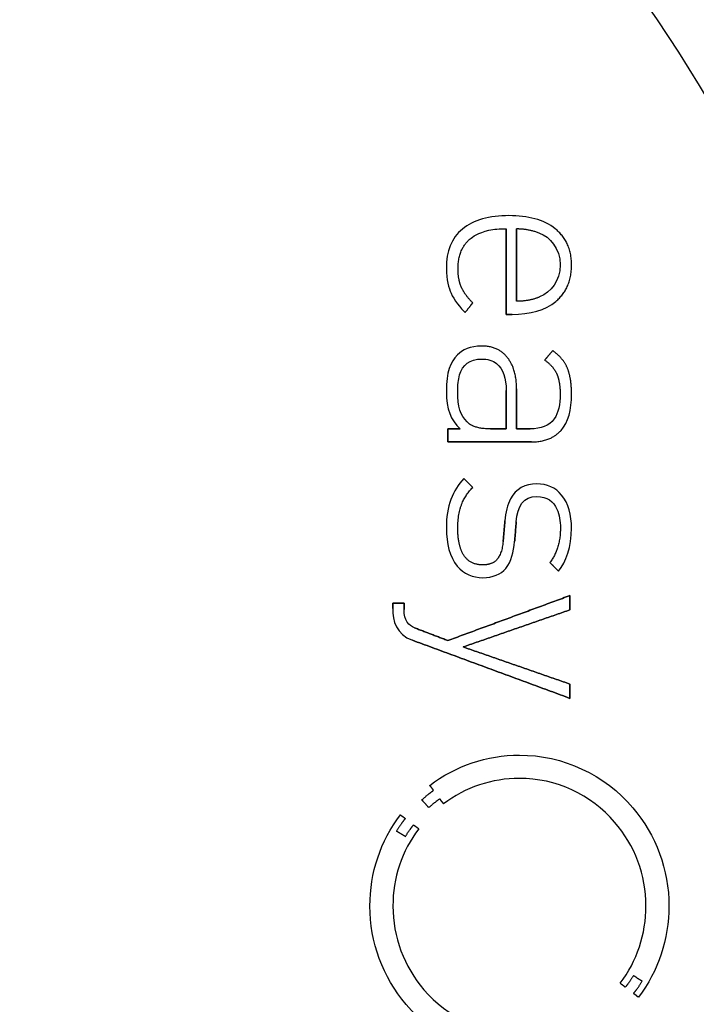
# Model space of a CAD drawing. Units: millimetres. Extents: x -23.5 to 23.5, y -23.4 to 23.4.
# Drawn here: x 8 to 15.7, y -0.9 to 10.3 of the extents above; entities that cross this region are included whole.
import ezdxf

# ---------------------------------------------------------------- set-up
doc = ezdxf.new("R2010")
doc.units = ezdxf.units.MM
doc.layers.add('Body027', color=7, linetype='CONTINUOUS')
doc.layers.add('Easydrive', color=7, linetype='CONTINUOUS')

msp = doc.modelspace()

# ---------------------------------------------------------------- linework, layer by layer
at = {"layer": 'Body027'}
for radius in [23.45, 23.45, 23.45, 23.45, 23.45, 23.45, 23.45, 23.45, 20.45, 20.45, 20.45, 20.45, 20.45, 20.45, 20.45, 20.45, 18.45, 18.45, 18.45, 18.45, 18.45, 18.45, 18.45, 18.45]:
    msp.add_circle((0, 0), radius, dxfattribs=at)
at = {"layer": 'Easydrive'}
for p, q in [((13.6046, 8.07801, 12.8922), (13.6046, 8.07801, 13.5)), ((13.6046, 8.07801, 12.8922), (13.6046, 8.07801, 13.5)), ((13.0721, 7.92469, 12.8922), (13.0721, 7.92469, 13.5)), ((13.0721, 7.92469, 12.8922), (13.0721, 7.92469, 13.5)), ((13.5728, 7.92941, 12.8922), (13.5728, 7.92941, 13.5)), ((13.5728, 7.92941, 12.8922), (13.5728, 7.92941, 13.5)), ((13.6914, 7.92941, 12.8922), (13.6914, 7.92941, 13.5)), ((13.6914, 7.92941, 12.8922), (13.6914, 7.92941, 13.5)), ((13.9547, 7.87988, 12.8922), (13.9547, 7.87988, 13.5)), ((13.9547, 7.87988, 12.8922), (13.9547, 7.87988, 13.5)), ((14.1327, 7.92898, 12.8922), (14.1327, 7.92898, 13.5)), ((14.1327, 7.92898, 12.8922), (14.1327, 7.92898, 13.5)), ((13.1633, 7.81405, 12.8922), (13.1633, 7.81405, 13.5)), ((13.1633, 7.81405, 12.8922), (13.1633, 7.81405, 13.5)), ((12.8897, 7.47934, 12.8922), (12.8897, 7.47934, 13.5)), ((12.8897, 7.47934, 12.8922), (12.8897, 7.47934, 13.5)), ((13.0228, 7.47076, 12.8922), (13.0228, 7.47076, 13.5)), ((13.0228, 7.47076, 12.8922), (13.0228, 7.47076, 13.5)), ((14.1891, 7.51472, 12.8922), (14.1891, 7.51472, 13.5)), ((14.1891, 7.51472, 12.8922), (14.1891, 7.51472, 13.5)), ((14.3194, 7.51408, 12.8922), (14.3194, 7.51408, 13.5)), ((14.3194, 7.51408, 12.8922), (14.3194, 7.51408, 13.5)), ((13.0618, 7.25891, 12.8922), (13.0618, 7.25891, 13.5)), ((13.0618, 7.25891, 12.8922), (13.0618, 7.25891, 13.5)), ((12.9433, 7.19158, 12.8922), (12.9433, 7.19158, 13.5)), ((12.9433, 7.19158, 12.8922), (12.9433, 7.19158, 13.5)), ((13.6914, 7.09981, 12.8922), (13.6914, 7.09981, 13.5)), ((13.6914, 7.09981, 12.8922), (13.6914, 7.09981, 13.5)), ((13.9547, 7.14956, 12.8922), (13.9547, 7.14956, 13.5)), ((13.9547, 7.14956, 12.8922), (13.9547, 7.14956, 13.5)), ((14.1415, 7.09917, 12.8922), (14.1415, 7.09917, 13.5)), ((14.1415, 7.09917, 12.8922), (14.1415, 7.09917, 13.5)), ((13.1907, 7.08223, 12.8922), (13.1907, 7.08223, 13.5)), ((13.1907, 7.08223, 12.8922), (13.1907, 7.08223, 13.5)), ((13.1039, 6.97116, 12.8922), (13.1039, 6.97116, 13.5)), ((13.1039, 6.97116, 12.8922), (13.1039, 6.97116, 13.5)), ((13.5728, 6.95014, 12.8922), (13.5728, 6.95014, 13.5)), ((13.5728, 6.95014, 12.8922), (13.5728, 6.95014, 13.5)), ((13.6395, 6.95014, 12.8922), (13.6395, 6.95014, 13.5)), ((13.6395, 6.95014, 12.8922), (13.6395, 6.95014, 13.5)), ((13.2891, 6.58884, 12.8922), (13.2891, 6.58884, 13.5)), ((13.2891, 6.58884, 12.8922), (13.2891, 6.58884, 13.5)), ((14.1054, 6.53631, 12.8922), (14.1054, 6.53631, 13.5)), ((14.1054, 6.53631, 12.8922), (14.1054, 6.53631, 13.5)), ((13.017, 6.48656, 12.8922), (13.017, 6.48656, 13.5)), ((13.017, 6.48656, 12.8922), (13.017, 6.48656, 13.5)), ((13.2919, 6.43982, 12.8922), (13.2919, 6.43982, 13.5)), ((13.2919, 6.43982, 12.8922), (13.2919, 6.43982, 13.5)), ((13.5857, 6.4589, 12.8922), (13.5857, 6.4589, 13.5)), ((13.5857, 6.4589, 12.8922), (13.5857, 6.4589, 13.5)), ((14.0128, 6.42824, 12.8922), (14.0128, 6.42824, 13.5)), ((14.0128, 6.42824, 12.8922), (14.0128, 6.42824, 13.5)), ((14.2748, 6.33046, 12.8922), (14.2748, 6.33046, 13.5)), ((14.2748, 6.33046, 12.8922), (14.2748, 6.33046, 13.5)), ((14.1488, 6.27493, 12.8922), (14.1488, 6.27493, 13.5)), ((14.1488, 6.27493, 12.8922), (14.1488, 6.27493, 13.5)), ((13.5726, 6.08044, 12.8922), (13.5726, 6.08044, 13.5)), ((13.5726, 6.08044, 12.8922), (13.5726, 6.08044, 13.5)), ((13.5728, 6.08044, 12.8922), (13.5728, 6.08044, 13.5)), ((13.5728, 6.08044, 12.8922), (13.5728, 6.08044, 13.5)), ((13.6914, 6.09803, 12.8922), (13.6914, 6.09803, 13.5)), ((13.6914, 6.09803, 12.8922), (13.6914, 6.09803, 13.5)), ((12.8897, 6.07165, 12.8922), (12.8897, 6.07165, 13.5)), ((12.8897, 6.07165, 12.8922), (12.8897, 6.07165, 13.5)), ((13.0198, 6.07165, 12.8922), (13.0198, 6.07165, 13.5)), ((13.0198, 6.07165, 12.8922), (13.0198, 6.07165, 13.5)), ((14.1893, 6.0397, 12.8922), (14.1893, 6.0397, 13.5)), ((14.1893, 6.0397, 12.8922), (14.1893, 6.0397, 13.5)), ((14.3197, 6.03992, 12.8922), (14.3197, 6.03992, 13.5)), ((14.3197, 6.03992, 12.8922), (14.3197, 6.03992, 13.5)), ((12.9073, 5.64259, 12.8922), (12.9073, 5.64259, 13.5)), ((12.9073, 5.64259, 12.8922), (12.9073, 5.64259, 13.5)), ((13.046, 5.64259, 12.8922), (13.046, 5.64259, 13.5)), ((13.046, 5.64259, 12.8922), (13.046, 5.64259, 13.5)), ((13.127, 5.72107, 12.8922), (13.127, 5.72107, 13.5)), ((13.127, 5.72107, 12.8922), (13.127, 5.72107, 13.5)), ((13.3931, 5.64216, 12.8922), (13.3931, 5.64216, 13.5)), ((13.3931, 5.64216, 12.8922), (13.3931, 5.64216, 13.5)), ((13.5726, 5.64216, 12.8922), (13.5726, 5.64216, 13.5)), ((13.5726, 5.64216, 12.8922), (13.5726, 5.64216, 13.5)), ((13.6914, 5.64238, 12.8922), (13.6914, 5.64238, 13.5)), ((13.6914, 5.64238, 12.8922), (13.6914, 5.64238, 13.5)), ((13.8477, 5.64238, 12.8922), (13.8477, 5.64238, 13.5)), ((13.8477, 5.64238, 12.8922), (13.8477, 5.64238, 13.5)), ((14.2009, 5.62501, 12.8922), (14.2009, 5.62501, 13.5)), ((14.2009, 5.62501, 12.8922), (14.2009, 5.62501, 13.5)), ((12.9073, 5.49357, 12.8922), (12.9073, 5.49357, 13.5)), ((12.9073, 5.49357, 12.8922), (12.9073, 5.49357, 13.5)), ((13.8623, 5.49357, 12.8922), (13.8623, 5.49357, 13.5)), ((13.8623, 5.49357, 12.8922), (13.8623, 5.49357, 13.5)), ((13.0893, 5.07523, 12.8922), (13.0893, 5.07523, 13.5)), ((13.0893, 5.07523, 12.8922), (13.0893, 5.07523, 13.5)), ((13.1907, 4.97295, 12.8922), (13.1907, 4.97295, 13.5)), ((13.1907, 4.97295, 12.8922), (13.1907, 4.97295, 13.5)), ((13.923, 5.01391, 12.8922), (13.923, 5.01391, 13.5)), ((13.923, 5.01391, 12.8922), (13.923, 5.01391, 13.5)), ((13.9232, 4.86788, 12.8922), (13.9232, 4.86788, 13.5)), ((13.9232, 4.86788, 12.8922), (13.9232, 4.86788, 13.5)), ((12.8897, 4.50572, 12.8922), (12.8897, 4.50572, 13.5)), ((12.8897, 4.50572, 12.8922), (12.8897, 4.50572, 13.5)), ((13.02, 4.51151, 12.8922), (13.02, 4.51151, 13.5)), ((13.02, 4.51151, 12.8922), (13.02, 4.51151, 13.5)), ((13.5582, 4.59021, 12.8922), (13.5582, 4.59021, 13.5)), ((13.5582, 4.59021, 12.8922), (13.5582, 4.59021, 13.5)), ((13.6888, 4.58163, 12.8922), (13.6888, 4.58163, 13.5)), ((13.6888, 4.58163, 12.8922), (13.6888, 4.58163, 13.5)), ((14.1923, 4.50851, 12.8922), (14.1923, 4.50851, 13.5)), ((14.1923, 4.50851, 12.8922), (14.1923, 4.50851, 13.5)), ((14.3194, 4.50851, 12.8922), (14.3194, 4.50851, 13.5)), ((14.3194, 4.50851, 12.8922), (14.3194, 4.50851, 13.5)), ((13.5381, 4.35649, 12.8922), (13.5381, 4.35649, 13.5)), ((13.5381, 4.35649, 12.8922), (13.5381, 4.35649, 13.5)), ((13.6687, 4.3537, 12.8922), (13.6687, 4.3537, 13.5)), ((13.6687, 4.3537, 12.8922), (13.6687, 4.3537, 13.5)), ((13.3037, 4.08781, 12.8922), (13.3037, 4.08781, 13.5)), ((13.3037, 4.08781, 12.8922), (13.3037, 4.08781, 13.5)), ((14.0735, 4.11419, 12.8922), (14.0735, 4.11419, 13.5)), ((14.0735, 4.11419, 12.8922), (14.0735, 4.11419, 13.5)), ((13.3035, 3.94201, 12.8922), (13.3035, 3.94201, 13.5)), ((13.3035, 3.94201, 12.8922), (13.3035, 3.94201, 13.5)), ((14.1719, 4.01491, 12.8922), (14.1719, 4.01491, 13.5)), ((14.1719, 4.01491, 12.8922), (14.1719, 4.01491, 13.5)), ((14.3019, 3.73766, 12.8922), (14.3019, 3.73766, 13.5)), ((14.3019, 3.73766, 12.8922), (14.3019, 3.73766, 13.5)), ((12.2762, 3.65018, 12.8922), (12.2762, 3.65018, 13.5)), ((12.2762, 3.65018, 12.8922), (12.2762, 3.65018, 13.5)), ((12.4064, 3.65018, 12.8922), (12.4064, 3.65018, 13.5)), ((12.4064, 3.65018, 12.8922), (12.4064, 3.65018, 13.5)), ((12.2762, 3.58842, 12.8922), (12.2762, 3.58842, 13.5)), ((12.2762, 3.58842, 12.8922), (12.2762, 3.58842, 13.5)), ((12.4064, 3.5777, 12.8922), (12.4064, 3.5777, 13.5)), ((12.4064, 3.5777, 12.8922), (12.4064, 3.5777, 13.5)), ((14.3019, 3.57406, 12.8922), (14.3019, 3.57406, 13.5)), ((14.3019, 3.57406, 12.8922), (14.3019, 3.57406, 13.5)), ((12.5239, 3.36993, 12.8922), (12.5239, 3.36993, 13.5)), ((12.5239, 3.36993, 12.8922), (12.5239, 3.36993, 13.5)), ((12.5009, 3.22776, 12.8922), (12.5009, 3.22776, 13.5)), ((12.5009, 3.22776, 12.8922), (12.5009, 3.22776, 13.5)), ((12.907, 3.22369, 12.8922), (12.907, 3.22369, 13.5)), ((12.907, 3.22369, 12.8922), (12.907, 3.22369, 13.5)), ((13.0805, 3.15036, 12.8922), (13.0805, 3.15036, 13.5)), ((13.0805, 3.15036, 12.8922), (13.0805, 3.15036, 13.5)), ((14.3019, 2.72666, 12.8922), (14.3019, 2.72666, 13.5)), ((14.3019, 2.72666, 12.8922), (14.3019, 2.72666, 13.5)), ((14.3019, 2.56305, 12.8922), (14.3019, 2.56305, 13.5)), ((14.3019, 2.56305, 12.8922), (14.3019, 2.56305, 13.5)), ((13.7242, 1.91421, 12.8922), (13.7242, 1.91421, 13.5)), ((13.7242, 1.91421, 12.8922), (13.7242, 1.91421, 13.5)), ((13.724, 1.64876, 12.8922), (13.724, 1.64876, 13.5)), ((13.724, 1.64876, 12.8922), (13.724, 1.64876, 13.5)), ((12.6993, 1.56878, 12.8922), (12.6993, 1.56878, 13.5)), ((12.6993, 1.56878, 12.8922), (12.6993, 1.56878, 13.5)), ((12.7432, 1.51088, 12.8922), (12.7432, 1.51088, 13.5)), ((12.7432, 1.51088, 12.8922), (12.7432, 1.51088, 13.5)), ((12.6094, 1.40195, 12.8922), (12.6094, 1.40195, 13.5)), ((12.6094, 1.40195, 12.8922), (12.6094, 1.40195, 13.5)), ((12.8144, 1.41503, 12.8922), (12.8144, 1.41503, 13.5)), ((12.8144, 1.41503, 12.8922), (12.8144, 1.41503, 13.5)), ((12.8573, 1.35736, 12.8922), (12.8573, 1.35736, 13.5)), ((12.8573, 1.35736, 12.8922), (12.8573, 1.35736, 13.5)), ((12.6894, 1.31468, 12.8922), (12.6894, 1.31468, 13.5)), ((12.6894, 1.31468, 12.8922), (12.6894, 1.31468, 13.5)), ((12.3639, 1.23256, 12.8922), (12.3639, 1.23256, 13.5)), ((12.3639, 1.23256, 12.8922), (12.3639, 1.23256, 13.5)), ((12.4205, 1.18903, 12.8922), (12.4205, 1.18903, 13.5)), ((12.4205, 1.18903, 12.8922), (12.4205, 1.18903, 13.5)), ((12.3214, 1.04709, 12.8922), (12.3214, 1.04709, 13.5)), ((12.3214, 1.04709, 12.8922), (12.3214, 1.04709, 13.5)), ((12.5149, 1.11656, 12.8922), (12.5149, 1.11656, 13.5)), ((12.5149, 1.11656, 12.8922), (12.5149, 1.11656, 13.5)), ((12.5734, 1.0726, 12.8922), (12.5734, 1.0726, 13.5)), ((12.5734, 1.0726, 12.8922), (12.5734, 1.0726, 13.5)), ((12.422, 0.985332, 12.8922), (12.422, 0.985332, 13.5)), ((12.422, 0.985332, 12.8922), (12.422, 0.985332, 13.5)), ((12.0163, 0.190252, 12.8922), (12.0163, 0.190252, 13.5)), ((12.0163, 0.190252, 12.8922), (12.0163, 0.190252, 13.5)), ((12.279, 0.190038, 12.8922), (12.279, 0.190038, 13.5)), ((12.279, 0.190038, 12.8922), (12.279, 0.190038, 13.5)), ((15.1694, 0.190038, 12.8922), (15.1694, 0.190038, 13.5)), ((15.1694, 0.190038, 12.8922), (15.1694, 0.190038, 13.5)), ((15.4321, 0.190252, 12.8922), (15.4321, 0.190252, 13.5)), ((15.4321, 0.190252, 12.8922), (15.4321, 0.190252, 13.5)), ((15.0262, -0.604827, 12.8922), (15.0262, -0.604827, 13.5)), ((15.0262, -0.604827, 12.8922), (15.0262, -0.604827, 13.5)), ((15.1272, -0.666796, 12.8922), (15.1272, -0.666796, 13.5)), ((15.1272, -0.666796, 12.8922), (15.1272, -0.666796, 13.5)), ((14.8761, -0.692312, 12.8922), (14.8761, -0.692312, 13.5)), ((14.8761, -0.692312, 12.8922), (14.8761, -0.692312, 13.5)), ((14.9335, -0.736269, 12.8922), (14.9335, -0.736269, 13.5)), ((14.9335, -0.736269, 12.8922), (14.9335, -0.736269, 13.5)), ((15.0279, -0.808315, 12.8922), (15.0279, -0.808315, 13.5)), ((15.0279, -0.808315, 12.8922), (15.0279, -0.808315, 13.5)), ((15.0849, -0.851414, 12.8922), (15.0849, -0.851414, 13.5)), ((15.0849, -0.851414, 12.8922), (15.0849, -0.851414, 13.5))]:
    msp.add_line(p, q, dxfattribs=at)
for radius in [20.1, 20.1, 20.1, 20.1, 18.45, 18.45, 18.45, 18.45]:
    msp.add_circle((0, 0), radius, dxfattribs=at)
for points, degree in [([(13.6046, 8.07801, 13.5), (13.3846, 8.07841, 13.5), (13.1981, 8.03143, 13.5), (13.0721, 7.92469, 13.5)], 3), ([(13.6046, 8.07801, 13.5), (13.3846, 8.07841, 13.5), (13.1981, 8.03143, 13.5), (13.0721, 7.92469, 13.5)], 3), ([(14.1327, 7.92898, 13.5), (14.004, 8.0324, 13.5), (13.8202, 8.07837, 13.5), (13.6046, 8.07801, 13.5)], 3), ([(14.1327, 7.92898, 13.5), (14.004, 8.0324, 13.5), (13.8202, 8.07837, 13.5), (13.6046, 8.07801, 13.5)], 3), ([(13.0721, 7.92469, 13.5), (12.9487, 7.82217, 13.5), (12.889, 7.66754, 13.5), (12.8897, 7.47934, 13.5)], 3), ([(13.0721, 7.92469, 13.5), (12.9487, 7.82217, 13.5), (12.889, 7.66754, 13.5), (12.8897, 7.47934, 13.5)], 3), ([(13.5728, 7.92941, 13.5), (13.5728, 6.95014, 13.5)], 1), ([(13.5728, 6.95014, 12.8922), (13.5728, 7.92941, 12.8922)], 1), ([(13.5728, 7.92941, 13.5), (13.5728, 6.95014, 13.5)], 1), ([(13.5728, 6.95014, 12.8922), (13.5728, 7.92941, 12.8922)], 1), ([(13.6914, 7.92941, 13.5), (13.8138, 7.93197, 13.5), (13.9547, 7.87988, 13.5)], 2), ([(13.6914, 7.92941, 13.5), (13.8138, 7.93197, 13.5), (13.9547, 7.87988, 13.5)], 2), ([(13.6914, 7.92941, 12.8922), (13.6914, 7.09981, 12.8922)], 1), ([(13.6914, 7.92941, 12.8922), (13.6914, 7.09981, 12.8922)], 1), ([(13.6914, 7.09981, 13.5), (13.6914, 7.92941, 13.5)], 1), ([(13.6914, 7.09981, 13.5), (13.6914, 7.92941, 13.5)], 1), ([(13.9547, 7.87988, 13.5), (14.0679, 7.83593, 13.5), (14.1908, 7.70574, 13.5), (14.1891, 7.51472, 13.5)], 3), ([(13.9547, 7.87988, 13.5), (14.0679, 7.83593, 13.5), (14.1908, 7.70574, 13.5), (14.1891, 7.51472, 13.5)], 3), ([(14.3194, 7.51408, 13.5), (14.3202, 7.77763, 13.5), (14.1327, 7.92898, 13.5)], 2), ([(14.3194, 7.51408, 13.5), (14.3202, 7.77763, 13.5), (14.1327, 7.92898, 13.5)], 2), ([(13.0228, 7.47076, 13.5), (13.0217, 7.69594, 13.5), (13.1633, 7.81405, 13.5)], 2), ([(13.0228, 7.47076, 13.5), (13.0217, 7.69594, 13.5), (13.1633, 7.81405, 13.5)], 2), ([(12.8897, 7.47934, 13.5), (12.8893, 7.33964, 13.5), (12.9163, 7.25501, 13.5), (12.9433, 7.19158, 13.5)], 3), ([(12.8897, 7.47934, 13.5), (12.8893, 7.33964, 13.5), (12.9163, 7.25501, 13.5), (12.9433, 7.19158, 13.5)], 3), ([(13.0618, 7.25891, 13.5), (13.0228, 7.34575, 13.5), (13.0228, 7.47076, 13.5)], 2), ([(13.0618, 7.25891, 13.5), (13.0228, 7.34575, 13.5), (13.0228, 7.47076, 13.5)], 2), ([(14.1891, 7.51472, 13.5), (14.1904, 7.33072, 13.5), (14.0826, 7.20655, 13.5), (13.9547, 7.14956, 13.5)], 3), ([(14.1891, 7.51472, 13.5), (14.1904, 7.33072, 13.5), (14.0826, 7.20655, 13.5), (13.9547, 7.14956, 13.5)], 3), ([(14.1415, 7.09917, 13.5), (14.3204, 7.25133, 13.5), (14.3194, 7.51408, 13.5)], 2), ([(14.1415, 7.09917, 13.5), (14.3204, 7.25133, 13.5), (14.3194, 7.51408, 13.5)], 2), ([(13.1907, 7.08223, 13.5), (13.1013, 7.17205, 13.5), (13.0618, 7.25891, 13.5)], 2), ([(13.1907, 7.08223, 13.5), (13.1013, 7.17205, 13.5), (13.0618, 7.25891, 13.5)], 2), ([(12.9433, 7.19158, 13.5), (12.9733, 7.1202, 13.5), (13.0533, 7.01767, 13.5), (13.1039, 6.97116, 13.5)], 3), ([(12.9433, 7.19158, 13.5), (12.9733, 7.1202, 13.5), (13.0533, 7.01767, 13.5), (13.1039, 6.97116, 13.5)], 3), ([(13.6395, 6.95014, 13.5), (13.8453, 6.94977, 13.5), (14.0196, 6.99649, 13.5), (14.1415, 7.09917, 13.5)], 3), ([(13.6395, 6.95014, 13.5), (13.8453, 6.94977, 13.5), (14.0196, 6.99649, 13.5), (14.1415, 7.09917, 13.5)], 3), ([(13.9547, 7.14956, 13.5), (13.8425, 7.10004, 13.5), (13.6914, 7.09981, 13.5)], 2), ([(13.9547, 7.14956, 13.5), (13.8425, 7.10004, 13.5), (13.6914, 7.09981, 13.5)], 2), ([(13.1039, 6.97116, 13.5), (13.1907, 7.08223, 13.5)], 1), ([(13.1907, 7.08223, 12.8922), (13.1039, 6.97116, 12.8922)], 1), ([(13.1039, 6.97116, 13.5), (13.1907, 7.08223, 13.5)], 1), ([(13.1907, 7.08223, 12.8922), (13.1039, 6.97116, 12.8922)], 1), ([(13.5728, 6.95014, 13.5), (13.6395, 6.95014, 13.5)], 1), ([(13.6395, 6.95014, 12.8922), (13.5728, 6.95014, 12.8922)], 1), ([(13.5728, 6.95014, 13.5), (13.6395, 6.95014, 13.5)], 1), ([(13.6395, 6.95014, 12.8922), (13.5728, 6.95014, 12.8922)], 1), ([(13.2891, 6.58884, 13.5), (13.1667, 6.58905, 13.5), (13.0692, 6.54289, 13.5), (13.017, 6.48656, 13.5)], 3), ([(13.2891, 6.58884, 13.5), (13.1667, 6.58905, 13.5), (13.0692, 6.54289, 13.5), (13.017, 6.48656, 13.5)], 3), ([(13.5857, 6.4589, 13.5), (13.479, 6.58927, 13.5), (13.2891, 6.58884, 13.5)], 2), ([(13.5857, 6.4589, 13.5), (13.479, 6.58927, 13.5), (13.2891, 6.58884, 13.5)], 2), ([(14.1054, 6.53631, 13.5), (14.0128, 6.42824, 13.5)], 1), ([(14.0128, 6.42824, 12.8922), (14.1054, 6.53631, 12.8922)], 1), ([(14.1054, 6.53631, 13.5), (14.0128, 6.42824, 13.5)], 1), ([(14.0128, 6.42824, 12.8922), (14.1054, 6.53631, 12.8922)], 1), ([(14.2748, 6.33046, 13.5), (14.2292, 6.44657, 13.5), (14.1054, 6.53631, 13.5)], 2), ([(14.2748, 6.33046, 13.5), (14.2292, 6.44657, 13.5), (14.1054, 6.53631, 13.5)], 2), ([(13.017, 6.48656, 13.5), (12.9354, 6.40437, 13.5), (12.8881, 6.29256, 13.5), (12.8897, 6.07165, 13.5)], 3), ([(13.017, 6.48656, 13.5), (12.9354, 6.40437, 13.5), (12.8881, 6.29256, 13.5), (12.8897, 6.07165, 13.5)], 3), ([(13.6914, 6.09803, 13.5), (13.6926, 6.32495, 13.5), (13.5857, 6.4589, 13.5)], 2), ([(13.6914, 6.09803, 13.5), (13.6926, 6.32495, 13.5), (13.5857, 6.4589, 13.5)], 2), ([(14.0128, 6.42824, 13.5), (14.108, 6.3614, 13.5), (14.1488, 6.27493, 13.5)], 2), ([(14.0128, 6.42824, 13.5), (14.108, 6.3614, 13.5), (14.1488, 6.27493, 13.5)], 2), ([(14.3197, 6.03992, 13.5), (14.3201, 6.21305, 13.5), (14.2748, 6.33046, 13.5)], 2), ([(14.3197, 6.03992, 13.5), (14.3201, 6.21305, 13.5), (14.2748, 6.33046, 13.5)], 2), ([(14.1488, 6.27493, 13.5), (14.1895, 6.18721, 13.5), (14.1893, 6.0397, 13.5)], 2), ([(14.1488, 6.27493, 13.5), (14.1895, 6.18721, 13.5), (14.1893, 6.0397, 13.5)], 2), ([(13.5726, 5.64216, 12.8922), (13.5726, 6.08044, 12.8922)], 1), ([(13.5726, 6.08044, 12.8922), (13.5728, 6.08044, 12.8922)], 1), ([(13.5726, 5.64216, 12.8922), (13.5726, 6.08044, 12.8922)], 1), ([(13.5726, 6.08044, 13.5), (13.5726, 5.64216, 13.5)], 1), ([(13.5726, 6.08044, 12.8922), (13.5728, 6.08044, 12.8922)], 1), ([(13.5728, 6.08044, 13.5), (13.5726, 6.08044, 13.5)], 1), ([(13.5728, 6.08044, 13.5), (13.5726, 6.08044, 13.5)], 1), ([(13.5726, 6.08044, 13.5), (13.5726, 5.64216, 13.5)], 1), ([(13.6914, 5.64238, 13.5), (13.6914, 6.09803, 13.5)], 1), ([(13.6914, 6.09803, 12.8922), (13.6914, 5.64238, 12.8922)], 1), ([(13.6914, 5.64238, 13.5), (13.6914, 6.09803, 13.5)], 1), ([(13.6914, 6.09803, 12.8922), (13.6914, 5.64238, 12.8922)], 1), ([(12.8897, 6.07165, 13.5), (12.8884, 5.86667, 13.5), (12.9408, 5.74236, 13.5), (13.046, 5.64259, 13.5)], 3), ([(12.8897, 6.07165, 13.5), (12.8884, 5.86667, 13.5), (12.9408, 5.74236, 13.5), (13.046, 5.64259, 13.5)], 3), ([(13.127, 5.72107, 13.5), (13.0501, 5.80088, 13.5), (13.0191, 5.88801, 13.5), (13.0198, 6.07165, 13.5)], 3), ([(13.127, 5.72107, 13.5), (13.0501, 5.80088, 13.5), (13.0191, 5.88801, 13.5), (13.0198, 6.07165, 13.5)], 3), ([(14.2009, 5.62501, 13.5), (14.2828, 5.71524, 13.5), (14.3199, 5.8599, 13.5), (14.3197, 6.03992, 13.5)], 3), ([(14.2009, 5.62501, 13.5), (14.2828, 5.71524, 13.5), (14.3199, 5.8599, 13.5), (14.3197, 6.03992, 13.5)], 3), ([(13.046, 5.64259, 13.5), (12.9073, 5.64259, 13.5)], 1), ([(12.9073, 5.64259, 13.5), (12.9073, 5.49357, 13.5)], 1), ([(12.9073, 5.64259, 12.8922), (13.046, 5.64259, 12.8922)], 1), ([(13.046, 5.64259, 13.5), (12.9073, 5.64259, 13.5)], 1), ([(12.9073, 5.49357, 12.8922), (12.9073, 5.64259, 12.8922)], 1), ([(12.9073, 5.64259, 13.5), (12.9073, 5.49357, 13.5)], 1), ([(12.9073, 5.49357, 12.8922), (12.9073, 5.64259, 12.8922)], 1), ([(12.9073, 5.64259, 12.8922), (13.046, 5.64259, 12.8922)], 1), ([(13.3931, 5.64216, 13.5), (13.2029, 5.64147, 13.5), (13.127, 5.72107, 13.5)], 2), ([(13.3931, 5.64216, 13.5), (13.2029, 5.64147, 13.5), (13.127, 5.72107, 13.5)], 2), ([(13.3931, 5.64216, 12.8922), (13.5726, 5.64216, 12.8922)], 1), ([(13.3931, 5.64216, 12.8922), (13.5726, 5.64216, 12.8922)], 1), ([(13.5726, 5.64216, 13.5), (13.3931, 5.64216, 13.5)], 1), ([(13.5726, 5.64216, 13.5), (13.3931, 5.64216, 13.5)], 1), ([(13.8477, 5.64238, 13.5), (13.6914, 5.64238, 13.5)], 1), ([(13.6914, 5.64238, 12.8922), (13.8477, 5.64238, 12.8922)], 1), ([(13.8477, 5.64238, 13.5), (13.6914, 5.64238, 13.5)], 1), ([(13.6914, 5.64238, 12.8922), (13.8477, 5.64238, 12.8922)], 1), ([(13.8623, 5.49357, 13.5), (14.0797, 5.49262, 13.5), (14.2009, 5.62501, 13.5)], 2), ([(13.8623, 5.49357, 13.5), (14.0797, 5.49262, 13.5), (14.2009, 5.62501, 13.5)], 2), ([(12.9073, 5.49357, 13.5), (13.8623, 5.49357, 13.5)], 1), ([(13.8623, 5.49357, 12.8922), (12.9073, 5.49357, 12.8922)], 1), ([(12.9073, 5.49357, 13.5), (13.8623, 5.49357, 13.5)], 1), ([(13.8623, 5.49357, 12.8922), (12.9073, 5.49357, 12.8922)], 1), ([(13.0893, 5.07523, 13.5), (12.9649, 4.94242, 13.5), (12.8876, 4.75963, 13.5), (12.8897, 4.50572, 13.5)], 3), ([(13.0893, 5.07523, 13.5), (12.9649, 4.94242, 13.5), (12.8876, 4.75963, 13.5), (12.8897, 4.50572, 13.5)], 3), ([(13.1907, 4.97295, 13.5), (13.0893, 5.07523, 13.5)], 1), ([(13.0893, 5.07523, 12.8922), (13.1907, 4.97295, 12.8922)], 1), ([(13.1907, 4.97295, 13.5), (13.0893, 5.07523, 13.5)], 1), ([(13.0893, 5.07523, 12.8922), (13.1907, 4.97295, 12.8922)], 1), ([(13.02, 4.51151, 13.5), (13.0179, 4.80332, 13.5), (13.1907, 4.97295, 13.5)], 2), ([(13.02, 4.51151, 13.5), (13.0179, 4.80332, 13.5), (13.1907, 4.97295, 13.5)], 2), ([(13.6888, 4.58163, 13.5), (13.7027, 4.76192, 13.5), (13.7684, 4.87085, 13.5), (13.9232, 4.86788, 13.5)], 3), ([(13.6888, 4.58163, 13.5), (13.7027, 4.76192, 13.5), (13.7684, 4.87085, 13.5), (13.9232, 4.86788, 13.5)], 3), ([(13.5582, 4.59021, 13.5), (13.5381, 4.35649, 13.5)], 1), ([(13.5381, 4.35649, 12.8922), (13.5582, 4.59021, 12.8922)], 1), ([(13.5582, 4.59021, 13.5), (13.5381, 4.35649, 13.5)], 1), ([(13.5381, 4.35649, 12.8922), (13.5582, 4.59021, 12.8922)], 1), ([(13.6687, 4.3537, 13.5), (13.6888, 4.58163, 13.5)], 1), ([(13.6888, 4.58163, 12.8922), (13.6687, 4.3537, 12.8922)], 1), ([(13.6687, 4.3537, 13.5), (13.6888, 4.58163, 13.5)], 1), ([(13.6888, 4.58163, 12.8922), (13.6687, 4.3537, 12.8922)], 1), ([(14.1923, 4.50851, 13.5), (14.1928, 4.27998, 13.5), (14.0735, 4.11419, 13.5)], 2), ([(14.1923, 4.50851, 13.5), (14.1928, 4.27998, 13.5), (14.0735, 4.11419, 13.5)], 2), ([(14.1719, 4.01491, 13.5), (14.254, 4.12381, 13.5), (14.3205, 4.29403, 13.5), (14.3194, 4.50851, 13.5)], 3), ([(14.1719, 4.01491, 13.5), (14.254, 4.12381, 13.5), (14.3205, 4.29403, 13.5), (14.3194, 4.50851, 13.5)], 3), ([(14.0735, 4.11419, 13.5), (14.1719, 4.01491, 13.5)], 1), ([(14.1719, 4.01491, 12.8922), (14.0735, 4.11419, 12.8922)], 1), ([(14.0735, 4.11419, 13.5), (14.1719, 4.01491, 13.5)], 1), ([(14.1719, 4.01491, 12.8922), (14.0735, 4.11419, 12.8922)], 1), ([(14.3019, 3.73766, 13.5), (12.907, 3.22369, 13.5)], 1), ([(12.907, 3.22369, 12.8922), (14.3019, 3.73766, 12.8922)], 1), ([(14.3019, 3.73766, 13.5), (12.907, 3.22369, 13.5)], 1), ([(12.907, 3.22369, 12.8922), (14.3019, 3.73766, 12.8922)], 1), ([(14.3019, 3.57406, 13.5), (14.3019, 3.73766, 13.5)], 1), ([(14.3019, 3.73766, 12.8922), (14.3019, 3.57406, 12.8922)], 1), ([(14.3019, 3.57406, 13.5), (14.3019, 3.73766, 13.5)], 1), ([(14.3019, 3.73766, 12.8922), (14.3019, 3.57406, 12.8922)], 1), ([(12.4064, 3.65018, 13.5), (12.2762, 3.65018, 13.5)], 1), ([(12.2762, 3.65018, 13.5), (12.2762, 3.58842, 13.5)], 1), ([(12.2762, 3.65018, 12.8922), (12.4064, 3.65018, 12.8922)], 1), ([(12.4064, 3.65018, 13.5), (12.2762, 3.65018, 13.5)], 1), ([(12.2762, 3.58842, 12.8922), (12.2762, 3.65018, 12.8922)], 1), ([(12.2762, 3.65018, 13.5), (12.2762, 3.58842, 13.5)], 1), ([(12.2762, 3.58842, 12.8922), (12.2762, 3.65018, 12.8922)], 1), ([(12.2762, 3.65018, 12.8922), (12.4064, 3.65018, 12.8922)], 1), ([(12.4064, 3.5777, 13.5), (12.4064, 3.65018, 13.5)], 1), ([(12.4064, 3.65018, 12.8922), (12.4064, 3.5777, 12.8922)], 1), ([(12.4064, 3.5777, 13.5), (12.4064, 3.65018, 13.5)], 1), ([(12.4064, 3.65018, 12.8922), (12.4064, 3.5777, 12.8922)], 1), ([(12.2762, 3.58842, 13.5), (12.2741, 3.44727, 13.5), (12.3192, 3.29252, 13.5), (12.5009, 3.22776, 13.5)], 3), ([(12.2762, 3.58842, 13.5), (12.2741, 3.44727, 13.5), (12.3192, 3.29252, 13.5), (12.5009, 3.22776, 13.5)], 3), ([(12.5239, 3.36993, 13.5), (12.4658, 3.39135, 13.5), (12.4057, 3.45386, 13.5), (12.4064, 3.5777, 13.5)], 3), ([(12.5239, 3.36993, 13.5), (12.4658, 3.39135, 13.5), (12.4057, 3.45386, 13.5), (12.4064, 3.5777, 13.5)], 3), ([(13.0805, 3.15036, 13.5), (14.3019, 3.57406, 13.5)], 1), ([(14.3019, 3.57406, 12.8922), (13.0805, 3.15036, 12.8922)], 1), ([(13.0805, 3.15036, 13.5), (14.3019, 3.57406, 13.5)], 1), ([(14.3019, 3.57406, 12.8922), (13.0805, 3.15036, 12.8922)], 1), ([(12.907, 3.22369, 13.5), (12.5239, 3.36993, 13.5)], 1), ([(12.5239, 3.36993, 12.8922), (12.907, 3.22369, 12.8922)], 1), ([(12.907, 3.22369, 13.5), (12.5239, 3.36993, 13.5)], 1), ([(12.5239, 3.36993, 12.8922), (12.907, 3.22369, 12.8922)], 1), ([(12.5009, 3.22776, 13.5), (14.3019, 2.56305, 13.5)], 1), ([(14.3019, 2.56305, 12.8922), (12.5009, 3.22776, 12.8922)], 1), ([(12.5009, 3.22776, 13.5), (14.3019, 2.56305, 13.5)], 1), ([(14.3019, 2.56305, 12.8922), (12.5009, 3.22776, 12.8922)], 1), ([(14.3019, 2.72666, 13.5), (13.0805, 3.15036, 13.5)], 1), ([(13.0805, 3.15036, 12.8922), (14.3019, 2.72666, 12.8922)], 1), ([(14.3019, 2.72666, 13.5), (13.0805, 3.15036, 13.5)], 1), ([(13.0805, 3.15036, 12.8922), (14.3019, 2.72666, 12.8922)], 1), ([(14.3019, 2.56305, 13.5), (14.3019, 2.72666, 13.5)], 1), ([(14.3019, 2.72666, 12.8922), (14.3019, 2.56305, 12.8922)], 1), ([(14.3019, 2.56305, 13.5), (14.3019, 2.72666, 13.5)], 1), ([(14.3019, 2.72666, 12.8922), (14.3019, 2.56305, 12.8922)], 1), ([(12.6993, 1.56878, 13.5), (12.9934, 1.79259, 13.5), (13.3545, 1.91502, 13.5), (13.7242, 1.91421, 13.5)], 3), ([(12.6993, 1.56878, 13.5), (12.9934, 1.79259, 13.5), (13.3545, 1.91502, 13.5), (13.7242, 1.91421, 13.5)], 3), ([(13.724, 1.64876, 13.5), (13.4108, 1.64942, 13.5), (13.1065, 1.54727, 13.5), (12.8573, 1.35736, 13.5)], 3), ([(13.724, 1.64876, 13.5), (13.4108, 1.64942, 13.5), (13.1065, 1.54727, 13.5), (12.8573, 1.35736, 13.5)], 3), ([(12.6094, 1.40195, 13.5), (12.6824, 1.47047, 13.5), (12.7432, 1.51088, 13.5)], 2), ([(12.6094, 1.40195, 13.5), (12.6824, 1.47047, 13.5), (12.7432, 1.51088, 13.5)], 2), ([(12.7432, 1.51088, 13.5), (12.6993, 1.56878, 13.5)], 1), ([(12.6993, 1.56878, 12.8922), (12.7432, 1.51088, 12.8922)], 1), ([(12.7432, 1.51088, 13.5), (12.6993, 1.56878, 13.5)], 1), ([(12.6993, 1.56878, 12.8922), (12.7432, 1.51088, 12.8922)], 1), ([(12.6894, 1.31468, 13.5), (12.6094, 1.40195, 13.5)], 1), ([(12.6094, 1.40195, 12.8922), (12.6894, 1.31468, 12.8922)], 1), ([(12.6894, 1.31468, 13.5), (12.6094, 1.40195, 13.5)], 1), ([(12.6094, 1.40195, 12.8922), (12.6894, 1.31468, 12.8922)], 1), ([(12.8144, 1.41503, 13.5), (12.7576, 1.37705, 13.5), (12.6894, 1.31468, 13.5)], 2), ([(12.8144, 1.41503, 13.5), (12.7576, 1.37705, 13.5), (12.6894, 1.31468, 13.5)], 2), ([(12.8573, 1.35736, 13.5), (12.8144, 1.41503, 13.5)], 1), ([(12.8144, 1.41503, 12.8922), (12.8573, 1.35736, 12.8922)], 1), ([(12.8573, 1.35736, 13.5), (12.8144, 1.41503, 13.5)], 1), ([(12.8144, 1.41503, 12.8922), (12.8573, 1.35736, 12.8922)], 1), ([(12.0163, 0.190252, 13.5), (12.0154, 0.566448, 13.5), (12.1372, 0.933488, 13.5), (12.3639, 1.23256, 13.5)], 3), ([(12.0163, 0.190252, 13.5), (12.0154, 0.566448, 13.5), (12.1372, 0.933488, 13.5), (12.3639, 1.23256, 13.5)], 3), ([(12.4205, 1.18903, 13.5), (12.373, 1.13301, 13.5), (12.3214, 1.04709, 13.5)], 2), ([(12.4205, 1.18903, 13.5), (12.373, 1.13301, 13.5), (12.3214, 1.04709, 13.5)], 2), ([(12.3639, 1.23256, 13.5), (12.4205, 1.18903, 13.5)], 1), ([(12.4205, 1.18903, 12.8922), (12.3639, 1.23256, 12.8922)], 1), ([(12.3639, 1.23256, 13.5), (12.4205, 1.18903, 13.5)], 1), ([(12.4205, 1.18903, 12.8922), (12.3639, 1.23256, 12.8922)], 1), ([(12.5734, 1.0726, 13.5), (12.3815, 0.81893, 13.5), (12.2783, 0.509061, 13.5), (12.279, 0.190038, 13.5)], 3), ([(12.5734, 1.0726, 13.5), (12.3815, 0.81893, 13.5), (12.2783, 0.509061, 13.5), (12.279, 0.190038, 13.5)], 3), ([(12.3214, 1.04709, 13.5), (12.422, 0.985332, 13.5)], 1), ([(12.422, 0.985332, 12.8922), (12.3214, 1.04709, 12.8922)], 1), ([(12.3214, 1.04709, 13.5), (12.422, 0.985332, 13.5)], 1), ([(12.422, 0.985332, 12.8922), (12.3214, 1.04709, 12.8922)], 1), ([(12.422, 0.985332, 13.5), (12.4716, 1.06624, 13.5), (12.5149, 1.11656, 13.5)], 2), ([(12.422, 0.985332, 13.5), (12.4716, 1.06624, 13.5), (12.5149, 1.11656, 13.5)], 2), ([(12.5149, 1.11656, 13.5), (12.5734, 1.0726, 13.5)], 1), ([(12.5734, 1.0726, 12.8922), (12.5149, 1.11656, 12.8922)], 1), ([(12.5149, 1.11656, 13.5), (12.5734, 1.0726, 13.5)], 1), ([(12.5734, 1.0726, 12.8922), (12.5149, 1.11656, 12.8922)], 1), ([(14.8761, -0.692312, 13.5), (15.0675, -0.438967, 13.5), (15.17, -0.128515, 13.5), (15.1694, 0.190038, 13.5)], 3), ([(14.8761, -0.692312, 13.5), (15.0675, -0.438967, 13.5), (15.17, -0.128515, 13.5), (15.1694, 0.190038, 13.5)], 3), ([(15.4321, 0.190252, 13.5), (15.433, -0.18561, 13.5), (15.3112, -0.552478, 13.5), (15.0849, -0.851414, 13.5)], 3), ([(15.4321, 0.190252, 13.5), (15.433, -0.18561, 13.5), (15.3112, -0.552478, 13.5), (15.0849, -0.851414, 13.5)], 3), ([(15.0262, -0.604827, 13.5), (14.9772, -0.685851, 13.5), (14.9335, -0.736269, 13.5)], 2), ([(15.0262, -0.604827, 13.5), (14.9772, -0.685851, 13.5), (14.9335, -0.736269, 13.5)], 2), ([(15.1272, -0.666796, 13.5), (15.0262, -0.604827, 13.5)], 1), ([(15.0262, -0.604827, 12.8922), (15.1272, -0.666796, 12.8922)], 1), ([(15.1272, -0.666796, 13.5), (15.0262, -0.604827, 13.5)], 1), ([(15.0262, -0.604827, 12.8922), (15.1272, -0.666796, 12.8922)], 1), ([(15.0279, -0.808315, 13.5), (15.0755, -0.752819, 13.5), (15.1272, -0.666796, 13.5)], 2), ([(15.0279, -0.808315, 13.5), (15.0755, -0.752819, 13.5), (15.1272, -0.666796, 13.5)], 2), ([(14.9335, -0.736269, 13.5), (14.8761, -0.692312, 13.5)], 1), ([(14.8761, -0.692312, 12.8922), (14.9335, -0.736269, 12.8922)], 1), ([(14.9335, -0.736269, 13.5), (14.8761, -0.692312, 13.5)], 1), ([(14.8761, -0.692312, 12.8922), (14.9335, -0.736269, 12.8922)], 1), ([(15.0849, -0.851414, 13.5), (15.0279, -0.808315, 13.5)], 1), ([(15.0279, -0.808315, 12.8922), (15.0849, -0.851414, 12.8922)], 1), ([(15.0849, -0.851414, 13.5), (15.0279, -0.808315, 13.5)], 1), ([(15.0279, -0.808315, 12.8922), (15.0849, -0.851414, 12.8922)], 1)]:
    msp.add_open_spline(points, degree=degree, dxfattribs=at)
for points, degree, knots in [([(13.1633, 7.81405, 13.5), (13.1831, 7.83188, 13.5), (13.2516, 7.88545, 13.5), (13.3755, 7.9106, 13.5), (13.4324, 7.9229, 13.5), (13.4981, 7.92917, 13.5), (13.5728, 7.92941, 13.5)], 3, [0, 0, 0, 0, 0.685517, 0.685517, 0.685517, 1, 1, 1, 1]), ([(13.1633, 7.81405, 13.5), (13.1831, 7.83188, 13.5), (13.2516, 7.88545, 13.5), (13.3755, 7.9106, 13.5), (13.4324, 7.9229, 13.5), (13.4981, 7.92917, 13.5), (13.5728, 7.92941, 13.5)], 3, [0, 0, 0, 0, 0.685517, 0.685517, 0.685517, 1, 1, 1, 1]), ([(13.0198, 6.07165, 13.5), (13.0192, 6.14097, 13.5), (13.0265, 6.20295, 13.5), (13.0415, 6.25757, 13.5), (13.0731, 6.37412, 13.5), (13.1568, 6.44159, 13.5), (13.2919, 6.43982, 13.5)], 3, [0, 0, 0, 0, 0.319132, 0.319132, 0.319132, 1, 1, 1, 1]), ([(13.0198, 6.07165, 13.5), (13.0192, 6.14097, 13.5), (13.0265, 6.20295, 13.5), (13.0415, 6.25757, 13.5), (13.0731, 6.37412, 13.5), (13.1568, 6.44159, 13.5), (13.2919, 6.43982, 13.5)], 3, [0, 0, 0, 0, 0.319132, 0.319132, 0.319132, 1, 1, 1, 1]), ([(13.2919, 6.43982, 13.5), (13.3613, 6.44021, 13.5), (13.4187, 6.42309, 13.5), (13.4641, 6.38845, 13.5), (13.5403, 6.33009, 13.5), (13.5733, 6.21857, 13.5), (13.5728, 6.08044, 13.5)], 3, [0, 0, 0, 0, 0.371963, 0.371963, 0.371963, 1, 1, 1, 1]), ([(13.2919, 6.43982, 13.5), (13.3613, 6.44021, 13.5), (13.4187, 6.42309, 13.5), (13.4641, 6.38845, 13.5), (13.5403, 6.33009, 13.5), (13.5733, 6.21857, 13.5), (13.5728, 6.08044, 13.5)], 3, [0, 0, 0, 0, 0.371963, 0.371963, 0.371963, 1, 1, 1, 1]), ([(14.1893, 6.0397, 13.5), (14.1908, 5.92059, 13.5), (14.1687, 5.82629, 13.5), (14.123, 5.75679, 13.5), (14.0656, 5.67292, 13.5), (13.9667, 5.64184, 13.5), (13.8477, 5.64238, 13.5)], 3, [0, 0, 0, 0, 0.447329, 0.447329, 0.447329, 1, 1, 1, 1]), ([(14.1893, 6.0397, 13.5), (14.1908, 5.92059, 13.5), (14.1687, 5.82629, 13.5), (14.123, 5.75679, 13.5), (14.0656, 5.67292, 13.5), (13.9667, 5.64184, 13.5), (13.8477, 5.64238, 13.5)], 3, [0, 0, 0, 0, 0.447329, 0.447329, 0.447329, 1, 1, 1, 1]), ([(13.923, 5.01391, 13.5), (13.7878, 5.01523, 13.5), (13.6821, 4.95645, 13.5), (13.6236, 4.84293, 13.5), (13.5877, 4.77257, 13.5), (13.566, 4.68833, 13.5), (13.5582, 4.59021, 13.5)], 3, [0, 0, 0, 0, 0.6193, 0.6193, 0.6193, 1, 1, 1, 1]), ([(13.923, 5.01391, 13.5), (13.7878, 5.01523, 13.5), (13.6821, 4.95645, 13.5), (13.6236, 4.84293, 13.5), (13.5877, 4.77257, 13.5), (13.566, 4.68833, 13.5), (13.5582, 4.59021, 13.5)], 3, [0, 0, 0, 0, 0.6193, 0.6193, 0.6193, 1, 1, 1, 1]), ([(14.3194, 4.50851, 13.5), (14.3196, 4.65414, 13.5), (14.2846, 4.79123, 13.5), (14.2058, 4.88649, 13.5), (14.1394, 4.96798, 13.5), (14.0398, 5.01462, 13.5), (13.923, 5.01391, 13.5)], 3, [0, 0, 0, 0, 0.5398, 0.5398, 0.5398, 1, 1, 1, 1]), ([(14.3194, 4.50851, 13.5), (14.3196, 4.65414, 13.5), (14.2846, 4.79123, 13.5), (14.2058, 4.88649, 13.5), (14.1394, 4.96798, 13.5), (14.0398, 5.01462, 13.5), (13.923, 5.01391, 13.5)], 3, [0, 0, 0, 0, 0.5398, 0.5398, 0.5398, 1, 1, 1, 1]), ([(13.9232, 4.86788, 13.5), (14.038, 4.86897, 13.5), (14.1147, 4.81154, 13.5), (14.1527, 4.72617, 13.5), (14.1804, 4.66074, 13.5), (14.1936, 4.58819, 13.5), (14.1923, 4.50851, 13.5)], 3, [0, 0, 0, 0, 0.572437, 0.572437, 0.572437, 1, 1, 1, 1]), ([(13.9232, 4.86788, 13.5), (14.038, 4.86897, 13.5), (14.1147, 4.81154, 13.5), (14.1527, 4.72617, 13.5), (14.1804, 4.66074, 13.5), (14.1936, 4.58819, 13.5), (14.1923, 4.50851, 13.5)], 3, [0, 0, 0, 0, 0.572437, 0.572437, 0.572437, 1, 1, 1, 1]), ([(12.8897, 4.50572, 13.5), (12.8889, 4.33203, 13.5), (12.9289, 4.17523, 13.5), (13.0139, 4.07459, 13.5), (13.0881, 3.98472, 13.5), (13.1939, 3.94149, 13.5), (13.3035, 3.94201, 13.5)], 3, [0, 0, 0, 0, 0.530445, 0.530445, 0.530445, 1, 1, 1, 1]), ([(12.8897, 4.50572, 13.5), (12.8889, 4.33203, 13.5), (12.9289, 4.17523, 13.5), (13.0139, 4.07459, 13.5), (13.0881, 3.98472, 13.5), (13.1939, 3.94149, 13.5), (13.3035, 3.94201, 13.5)], 3, [0, 0, 0, 0, 0.530445, 0.530445, 0.530445, 1, 1, 1, 1]), ([(13.3037, 4.08781, 13.5), (13.134, 4.08792, 13.5), (13.0654, 4.24038, 13.5), (13.0185, 4.35142, 13.5), (13.02, 4.51151, 13.5)], 2, [0, 0, 0, 0.579572, 0.579572, 1, 1, 1]), ([(13.3037, 4.08781, 13.5), (13.134, 4.08792, 13.5), (13.0654, 4.24038, 13.5), (13.0185, 4.35142, 13.5), (13.02, 4.51151, 13.5)], 2, [0, 0, 0, 0.579572, 0.579572, 1, 1, 1]), ([(13.3035, 3.94201, 13.5), (13.4226, 3.94252, 13.5), (13.5111, 3.97803, 13.5), (13.569, 4.04855, 13.5), (13.6342, 4.12701, 13.5), (13.6581, 4.23834, 13.5), (13.6687, 4.3537, 13.5)], 3, [0, 0, 0, 0, 0.466922, 0.466922, 0.466922, 1, 1, 1, 1]), ([(13.3035, 3.94201, 13.5), (13.4226, 3.94252, 13.5), (13.5111, 3.97803, 13.5), (13.569, 4.04855, 13.5), (13.6342, 4.12701, 13.5), (13.6581, 4.23834, 13.5), (13.6687, 4.3537, 13.5)], 3, [0, 0, 0, 0, 0.466922, 0.466922, 0.466922, 1, 1, 1, 1]), ([(13.5381, 4.35649, 13.5), (13.5181, 4.14609, 13.5), (13.4026, 4.10446, 13.5), (13.3573, 4.08708, 13.5), (13.3037, 4.08781, 13.5)], 2, [0, 0, 0, 0.712457, 0.712457, 1, 1, 1]), ([(13.5381, 4.35649, 13.5), (13.5181, 4.14609, 13.5), (13.4026, 4.10446, 13.5), (13.3573, 4.08708, 13.5), (13.3037, 4.08781, 13.5)], 2, [0, 0, 0, 0.712457, 0.712457, 1, 1, 1]), ([(13.7242, 1.91421, 13.5), (14.2195, 1.91728, 13.5), (14.7024, 1.68849, 13.5), (15.0188, 1.31355, 13.5), (15.2835, 1.00511, 13.5), (15.4336, 0.600512, 13.5), (15.4321, 0.190252, 13.5)], 3, [0, 0, 0, 0, 0.546781, 0.546781, 0.546781, 1, 1, 1, 1]), ([(13.7242, 1.91421, 13.5), (14.2195, 1.91728, 13.5), (14.7024, 1.68849, 13.5), (15.0188, 1.31355, 13.5), (15.2835, 1.00511, 13.5), (15.4336, 0.600512, 13.5), (15.4321, 0.190252, 13.5)], 3, [0, 0, 0, 0, 0.546781, 0.546781, 0.546781, 1, 1, 1, 1]), ([(15.1694, 0.190038, 13.5), (15.1707, 0.541663, 13.5), (15.0405, 0.887197, 13.5), (14.8123, 1.14898, 13.5), (14.5447, 1.46103, 13.5), (14.1402, 1.65117, 13.5), (13.724, 1.64876, 13.5)], 3, [0, 0, 0, 0, 0.458007, 0.458007, 0.458007, 1, 1, 1, 1]), ([(15.1694, 0.190038, 13.5), (15.1707, 0.541663, 13.5), (15.0405, 0.887197, 13.5), (14.8123, 1.14898, 13.5), (14.5447, 1.46103, 13.5), (14.1402, 1.65117, 13.5), (13.724, 1.64876, 13.5)], 3, [0, 0, 0, 0, 0.458007, 0.458007, 0.458007, 1, 1, 1, 1]), ([(13.7238, -1.53349, 13.5), (13.2286, -1.53656, 13.5), (12.7458, -1.30771, 13.5), (12.4296, -0.932867, 13.5), (12.1649, -0.624464, 13.5), (12.0148, -0.219944, 13.5), (12.0163, 0.190252, 13.5)], 3, [0, 0, 0, 0, 0.546758, 0.546758, 0.546758, 1, 1, 1, 1]), ([(13.7238, -1.53349, 13.5), (13.2286, -1.53656, 13.5), (12.7458, -1.30771, 13.5), (12.4296, -0.932867, 13.5), (12.1649, -0.624464, 13.5), (12.0148, -0.219944, 13.5), (12.0163, 0.190252, 13.5)], 3, [0, 0, 0, 0, 0.546758, 0.546758, 0.546758, 1, 1, 1, 1]), ([(12.279, 0.190038, 13.5), (12.2777, -0.159994, 13.5), (12.4067, -0.504013, 13.5), (12.633, -0.765347, 13.5), (12.9005, -1.07928, 13.5), (13.3062, -1.27091, 13.5), (13.7238, -1.26847, 13.5)], 3, [0, 0, 0, 0, 0.456076, 0.456076, 0.456076, 1, 1, 1, 1]), ([(12.279, 0.190038, 13.5), (12.2777, -0.159994, 13.5), (12.4067, -0.504013, 13.5), (12.633, -0.765347, 13.5), (12.9005, -1.07928, 13.5), (13.3062, -1.27091, 13.5), (13.7238, -1.26847, 13.5)], 3, [0, 0, 0, 0, 0.456076, 0.456076, 0.456076, 1, 1, 1, 1])]:
    msp.add_open_spline(points, degree=degree, knots=knots, dxfattribs=at)

doc.saveas('drawing.dxf')
